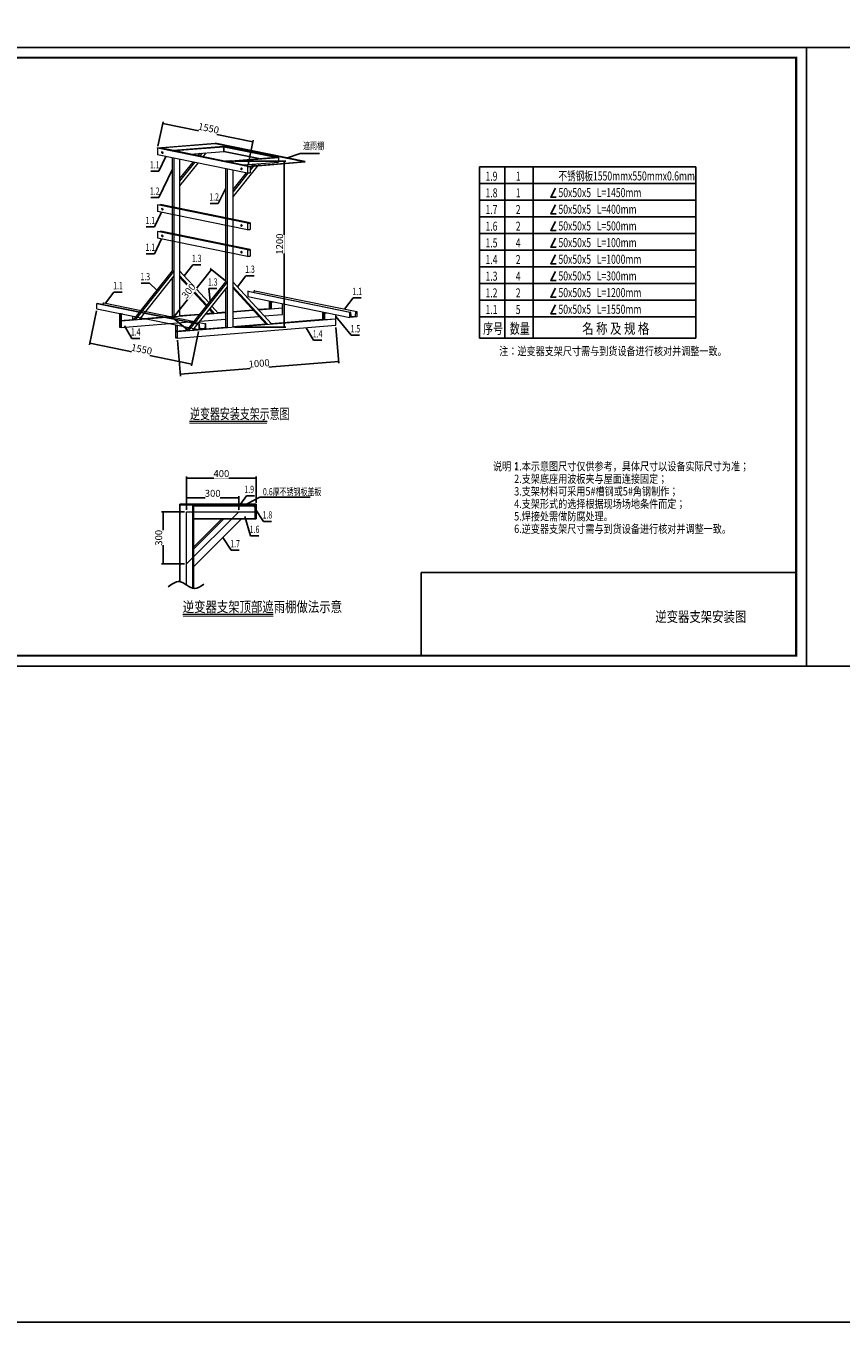
# Model space of a CAD drawing. Extents: x -88941 to 656433, y -2371213 to -1257373.
# Drawn here: x 342148 to 381268, y -1360341 to -1298125 of the extents above; entities that cross this region are included whole.
import ezdxf
from ezdxf.enums import TextEntityAlignment as Align
from ezdxf.lldxf.tags import DXFTag

# ---------------------------------------------------------------- set-up
doc = ezdxf.new("R2010")
doc.units = 0
doc.header["$LTSCALE"] = 1000
doc.header["$MEASUREMENT"] = 0
doc.linetypes.add('CENTERX2', pattern=[4, 2.5, -0.5, 0.5, -0.5])
doc.layers.get('0').update_dxf_attribs({"linetype": 'CONTINUOUS'})
doc.layers.get('Defpoints').update_dxf_attribs({"linetype": 'CONTINUOUS'})
doc.layers.add('中心线', color=1, linetype='CENTERX2', lineweight=9)
doc.layers.add('建-图框', color=4, linetype='CONTINUOUS')
doc.layers.add('文字', color=7, linetype='CONTINUOUS')
doc.styles.add('DIM_FONT', font='SIMPLEX', dxfattribs={"width": 0.7, "bigfont": 'GBCBIG'})
doc.styles.get("Standard").update_dxf_attribs({"font": 'gbenor.shx', "bigfont": 'gbcbig.shx'})
doc.styles.add('TSSD_Rein', font='Tssdeng.shx', dxfattribs={"width": 0.7, "bigfont": 'hztxt.shx'})
doc.styles.add('zxh', font='rs.shx', dxfattribs={"width": 0.7, "bigfont": 'hztxt.shx'})
tags = doc.linetypes.add('HIDDEN', pattern=[9.525, 6.35, -3.175]).pattern_tags.tags
tags[6:7] = [DXFTag(74, 4), DXFTag(75, 0), DXFTag(340, '0'), DXFTag(46, 1.0), DXFTag(50, 0.0), DXFTag(44, 0.0), DXFTag(45, 0.0)]
tags[4:5] = [DXFTag(74, 4), DXFTag(75, 0), DXFTag(340, '0'), DXFTag(46, 1.0), DXFTag(50, 0.0), DXFTag(44, 0.0), DXFTag(45, 0.0)]
doc.dimstyles.new('DIMN', dxfattribs={"dimtxt": 300, "dimasz": 100, "dimexe": 250, "dimexo": 300, "dimgap": 150, "dimtad": 1, "dimdec": 0, "dimzin": 0, "dimdsep": 46, "dimtxsty": 'DIM_FONT', "dimblk": 'ARCHTICK', "dimcen": 0.09, "dimclrd": 2, "dimclre": 256, "dimclrt": 7, "dimazin": 2, "dimtfac": 1, "dimtdec": 0, "dimtix": 1, "dimtmove": 2, "dimatfit": 3, "dimldrblk": 'ARCHTICK', "dimfxl": 0, "dimtolj": 1, "dimtzin": 0, "dimarcsym": 0})

# ---------------------------------------------------------------- blocks, each defined once
blk = doc.blocks.new('_ArchTick')
at = {"color": 0, "linetype": 'ByBlock', "const_width": 0.4}
blk.add_lwpolyline([(-0.5, -0.5), (0.5, 0.5)], dxfattribs=at)
blk = doc.blocks.new('*D169')
at = {"linetype": 'Continuous', "lineweight": -2, "transparency": 16777216}
for p, q in [((1166083, -1326138), (1166810, -1322610)), ((1179045, -1328810), (1179773, -1325282))]:
    blk.add_line(p, q, dxfattribs=at)
at = {"color": 4, "linetype": 'Continuous', "lineweight": -2, "transparency": 16777216}
blk.add_line((1166760, -1322855), (1179722, -1325527), dxfattribs=at)
at = {"layer": 'Defpoints', "color": 0, "transparency": 16777216}
for p in [(1166023, -1326432), (1179722, -1325527), (1178985, -1329104)]:
    blk.add_point(p, dxfattribs=at)
at = {"color": 4, "lineweight": -2, "transparency": 16777216, "xscale": 100, "yscale": 100, "zscale": 100}
for p, rotation in [((1166760, -1322855), 168.3539865740077), ((1179722, -1325527), 348.3539865740078)]:
    blk.add_blockref('_ArchTick', p, dxfattribs=dict(at, rotation=rotation))
at = {"color": 7, "lineweight": 0, "transparency": 16777216, "insert": (1173372, -1323554), "char_height": 1000, "attachment_point": 5, "rotation": 348.35399, "style": 'DIM_FONT', "bg_fill": 3, "box_fill_scale": 1.25, "bg_fill_color": 256, "bg_fill_true_color": 13158600, "bg_fill_transparency": 0}
blk.add_mtext('\\A1;1550', dxfattribs=at)
blk = doc.blocks.new('*D170')
at = {"linetype": 'Continuous', "lineweight": -2, "transparency": 16777216}
for p, q in [((1177155, -1328299), (1184496, -1328299)), ((1177155, -1352183), (1184496, -1352183))]:
    blk.add_line(p, q, dxfattribs=at)
at = {"color": 4, "linetype": 'Continuous', "lineweight": -2, "transparency": 16777216}
blk.add_line((1184246, -1328299), (1184246, -1352183), dxfattribs=at)
at = {"layer": 'Defpoints', "color": 0, "transparency": 16777216}
for p in [(1176855, -1328299), (1176855, -1352183), (1184246, -1352183)]:
    blk.add_point(p, dxfattribs=at)
at = {"color": 4, "lineweight": -2, "transparency": 16777216, "xscale": 100, "yscale": 100, "zscale": 100}
for p, rotation in [((1184246, -1328299), 90), ((1184246, -1352183), 270)]:
    blk.add_blockref('_ArchTick', p, dxfattribs=dict(at, rotation=rotation))
at = {"color": 7, "lineweight": 0, "transparency": 16777216, "insert": (1183596, -1340241), "char_height": 1000, "attachment_point": 5, "rotation": 90, "style": 'DIM_FONT', "bg_fill": 3, "box_fill_scale": 1.25, "bg_fill_color": 256, "bg_fill_true_color": 13158600, "bg_fill_transparency": 0}
blk.add_mtext('\\A1;1200', dxfattribs=at)
blk = doc.blocks.new('*D171')
at = {"linetype": 'Continuous', "lineweight": -2, "transparency": 16777216}
for p, q in [((1175808, -1345536), (1173585, -1343761)), ((1170238, -1352511), (1168015, -1350736))]:
    blk.add_line(p, q, dxfattribs=at)
at = {"color": 4, "linetype": 'Continuous', "lineweight": -2, "transparency": 16777216}
blk.add_line((1173780, -1343917), (1168210, -1350892), dxfattribs=at)
at = {"layer": 'Defpoints', "color": 0, "transparency": 16777216}
for p in [(1176042, -1345723), (1168210, -1350892), (1170472, -1352698)]:
    blk.add_point(p, dxfattribs=at)
at = {"color": 4, "lineweight": -2, "transparency": 16777216, "xscale": 100, "yscale": 100, "zscale": 100}
for p, rotation in [((1173780, -1343917), 51.38892922827373), ((1168210, -1350892), 231.3889292282737)]:
    blk.add_blockref('_ArchTick', p, dxfattribs=dict(at, rotation=rotation))
at = {"color": 7, "lineweight": 0, "transparency": 16777216, "insert": (1170487, -1346999), "char_height": 1000, "attachment_point": 5, "rotation": 51.38893, "style": 'DIM_FONT', "bg_fill": 3, "box_fill_scale": 1.25, "bg_fill_color": 256, "bg_fill_true_color": 13158600, "bg_fill_transparency": 0}
blk.add_mtext('\\A1;300', dxfattribs=at)
blk = doc.blocks.new('*D172')
at = {"linetype": 'Continuous', "lineweight": -2, "transparency": 16777216}
for p, q in [((1191712, -1352235), (1192128, -1357393)), ((1168898, -1354078), (1169315, -1359237))]:
    blk.add_line(p, q, dxfattribs=at)
at = {"color": 4, "linetype": 'Continuous', "lineweight": -2, "transparency": 16777216}
blk.add_line((1169295, -1358987), (1192108, -1357144), dxfattribs=at)
at = {"layer": 'Defpoints', "color": 0, "transparency": 16777216}
for p in [(1191687, -1351936), (1168874, -1353779), (1192108, -1357144)]:
    blk.add_point(p, dxfattribs=at)
at = {"color": 4, "lineweight": -2, "transparency": 16777216, "xscale": 100, "yscale": 100, "zscale": 100}
for p, rotation in [((1192108, -1357144), 4.619206288654823), ((1169295, -1358987), 184.6192062886548)]:
    blk.add_blockref('_ArchTick', p, dxfattribs=dict(at, rotation=rotation))
at = {"color": 7, "lineweight": 0, "transparency": 16777216, "insert": (1180649, -1357418), "char_height": 1000, "attachment_point": 5, "rotation": 4.61921, "style": 'DIM_FONT', "bg_fill": 3, "box_fill_scale": 1.25, "bg_fill_color": 256, "bg_fill_true_color": 13158600, "bg_fill_transparency": 0}
blk.add_mtext('\\A1;1000', dxfattribs=at)
blk = doc.blocks.new('*D173')
at = {"linetype": 'Continuous', "lineweight": -2, "transparency": 16777216}
for p, q in [((1157213, -1349846), (1156207, -1354765)), ((1171902, -1352849), (1170896, -1357768))]:
    blk.add_line(p, q, dxfattribs=at)
at = {"color": 4, "linetype": 'Continuous', "lineweight": -2, "transparency": 16777216}
blk.add_line((1156257, -1354520), (1170946, -1357523), dxfattribs=at)
at = {"layer": 'Defpoints', "color": 0, "transparency": 16777216}
for p in [(1157273, -1349552), (1171962, -1352555), (1170946, -1357523)]:
    blk.add_point(p, dxfattribs=at)
at = {"color": 4, "lineweight": -2, "transparency": 16777216, "xscale": 100, "yscale": 100, "zscale": 100}
for p, rotation in [((1156257, -1354520), 168.4453511293915), ((1170946, -1357523), 348.4453511293915)]:
    blk.add_blockref('_ArchTick', p, dxfattribs=dict(at, rotation=rotation))
at = {"color": 7, "lineweight": 0, "transparency": 16777216, "insert": (1163732, -1355385), "char_height": 1000, "attachment_point": 5, "rotation": 348.44535, "style": 'DIM_FONT', "bg_fill": 3, "box_fill_scale": 1.25, "bg_fill_color": 256, "bg_fill_true_color": 13158600, "bg_fill_transparency": 0}
blk.add_mtext('\\A1;1550', dxfattribs=at)
blk = doc.blocks.new('*D183')
at = {"linetype": 'Continuous', "lineweight": -2, "transparency": 16777216}
for p, q in [((1133684, -1379277), (1133684, -1377329)), ((1141184, -1379277), (1141184, -1377329))]:
    blk.add_line(p, q, dxfattribs=at)
at = {"color": 4, "linetype": 'Continuous', "lineweight": -2, "transparency": 16777216}
blk.add_line((1133784, -1377579), (1141084, -1377579), dxfattribs=at)
at = {"layer": 'Defpoints', "color": 0, "transparency": 16777216}
for p in [(1141184, -1377579), (1133684, -1379577), (1141184, -1379577)]:
    blk.add_point(p, dxfattribs=at)
at = {"color": 4, "linetype": 'ByBlock', "lineweight": -2, "transparency": 16777216, "xscale": 100, "yscale": 100, "zscale": 100, "rotation": 180}
blk.add_blockref('_ArchTick', (1133684, -1377579), dxfattribs=at)
at = {"color": 4, "linetype": 'ByBlock', "lineweight": -2, "transparency": 16777216, "xscale": 100, "yscale": 100, "zscale": 100}
blk.add_blockref('_ArchTick', (1141184, -1377579), dxfattribs=at)
at = {"color": 7, "lineweight": 0, "transparency": 16777216, "insert": (1137434, -1376929), "char_height": 1000, "attachment_point": 5, "style": 'DIM_FONT', "bg_fill": 3, "box_fill_scale": 1.25, "bg_fill_color": 256, "bg_fill_true_color": 13158600, "bg_fill_transparency": 0}
blk.add_mtext('\\A1;300', dxfattribs=at)
blk = doc.blocks.new('*D184')
at = {"linetype": 'Continuous', "lineweight": -2, "transparency": 16777216}
for p, q in [((1133384, -1379577), (1130062, -1379577)), ((1133384, -1387077), (1130062, -1387077))]:
    blk.add_line(p, q, dxfattribs=at)
at = {"color": 4, "linetype": 'Continuous', "lineweight": -2, "transparency": 16777216}
blk.add_line((1130312, -1379677), (1130312, -1386977), dxfattribs=at)
at = {"layer": 'Defpoints', "color": 0, "transparency": 16777216}
for p in [(1133684, -1379577), (1130312, -1387077), (1133684, -1387077)]:
    blk.add_point(p, dxfattribs=at)
at = {"color": 4, "linetype": 'ByBlock', "lineweight": -2, "transparency": 16777216, "xscale": 100, "yscale": 100, "zscale": 100}
for p, rotation in [((1130312, -1379577), 90), ((1130312, -1387077), 270)]:
    blk.add_blockref('_ArchTick', p, dxfattribs=dict(at, rotation=rotation))
at = {"color": 7, "lineweight": 0, "transparency": 16777216, "insert": (1129662, -1383327), "char_height": 1000, "attachment_point": 5, "rotation": 90, "style": 'DIM_FONT', "bg_fill": 3, "box_fill_scale": 1.25, "bg_fill_color": 256, "bg_fill_true_color": 13158600, "bg_fill_transparency": 0}
blk.add_mtext('\\A1;300', dxfattribs=at)
blk = doc.blocks.new('*D185')
at = {"linetype": 'Continuous', "lineweight": -2, "transparency": 16777216}
for p, q in [((1133684, -1378277), (1133684, -1374485)), ((1143684, -1378277), (1143684, -1374485))]:
    blk.add_line(p, q, dxfattribs=at)
at = {"color": 4, "linetype": 'Continuous', "lineweight": -2, "transparency": 16777216}
blk.add_line((1133784, -1374735), (1143584, -1374735), dxfattribs=at)
at = {"layer": 'Defpoints', "color": 0, "transparency": 16777216}
for p in [(1143684, -1374735), (1133684, -1378577), (1143684, -1378577)]:
    blk.add_point(p, dxfattribs=at)
at = {"color": 4, "linetype": 'ByBlock', "lineweight": -2, "transparency": 16777216, "xscale": 100, "yscale": 100, "zscale": 100, "rotation": 180}
blk.add_blockref('_ArchTick', (1133684, -1374735), dxfattribs=at)
at = {"color": 4, "linetype": 'ByBlock', "lineweight": -2, "transparency": 16777216, "xscale": 100, "yscale": 100, "zscale": 100}
blk.add_blockref('_ArchTick', (1143684, -1374735), dxfattribs=at)
at = {"color": 7, "lineweight": 0, "transparency": 16777216, "insert": (1138684, -1374085), "char_height": 1000, "attachment_point": 5, "style": 'DIM_FONT', "bg_fill": 3, "box_fill_scale": 1.25, "bg_fill_color": 256, "bg_fill_true_color": 13158600, "bg_fill_transparency": 0}
blk.add_mtext('\\A1;400', dxfattribs=at)
blk = doc.blocks.new('A$C35D541BC')
for p, q in [((0, 0), (-800, 0)), ((-800, 0), (-800, -40)), ((0, -800), (0, 0)), ((-780, -60), (-160, -60)), ((-60, -160), (-60, -780)), ((-40, -800), (0, -800))]:
    blk.add_line(p, q)
for centre, radius, start, end in [((-780, -40), 20, 180, 270), ((-160, -160), 100, 0, 90), ((-40, -780), 20, 180, 270)]:
    blk.add_arc(centre, radius, start, end)
blk = doc.blocks.new('nbq')
at = {"color": 0, "linetype": 'Continuous', "lineweight": 0}
for p, q in [((1166022.8, -1326432.1), (1166429.2, -1326399.3)), ((1178954.9, -1329076), (1166022.8, -1326432.1)), ((1166022.8, -1326432.1), (1166022.8, -1327384.1)), ((1166022.8, -1326745.5), (1166022.8, -1327384.1)), ((1179361.3, -1329043.2), (1166429.2, -1326399.3)), ((1168122.8, -1326745.5), (1168935.5, -1326679.9)), ((1168122.8, -1326745.5), (1168935.5, -1326679.9)), ((1168378.2, -1326797.7), (1168122.8, -1326745.5)), ((1168916.7, -1326690.5), (1168205.5, -1326747.9)), ((1168205.5, -1326747.9), (1168397.1, -1326787.1)), ((1169191, -1326732.1), (1168378.2, -1326797.7)), ((1168397.1, -1326787.1), (1169108.3, -1326729.7)), ((1169108.3, -1326729.7), (1168916.7, -1326690.5)), ((1168935.5, -1326679.9), (1169191, -1326732.1)), ((1169191, -1326732.1), (1169191, -1326963.9)), ((1178954.9, -1330028.1), (1166022.8, -1327384.1)), ((1168122.8, -1327813.5), (1168122.8, -1344104.3)), ((1168378.2, -1327865.7), (1168378.2, -1350681.3)), ((1169191, -1328031.9), (1169191, -1350615.7)), ((1175786.7, -1328312.4), (1176599.4, -1328246.7)), ((1176599.4, -1328246.7), (1175786.7, -1328312.4)), ((1176042.1, -1328364.6), (1175786.7, -1328312.4)), ((1176580.6, -1328257.3), (1175869.4, -1328314.8)), ((1175869.4, -1328314.8), (1176061, -1328354)), ((1176854.9, -1328298.9), (1176042.1, -1328364.6)), ((1176061, -1328354), (1176772.2, -1328296.5)), ((1176772.2, -1328296.5), (1176580.6, -1328257.3)), ((1176580.6, -1328257.3), (1176580.6, -1328312)), ((1176599.4, -1328246.7), (1176854.9, -1328298.9)), ((1176854.9, -1328298.9), (1176854.9, -1328530.8)), ((1175786.7, -1329380.3), (1175786.7, -1345671.1)), ((1176042.1, -1329432.6), (1176042.1, -1352248.2)), ((1176854.9, -1329598.7), (1176854.9, -1352182.5)), ((1178954.9, -1329076), (1179361.3, -1329043.2)), ((1178954.9, -1329076), (1178954.9, -1330028.1)), ((1178954.9, -1330028.1), (1179361.3, -1329995.2)), ((1178984.9, -1329103.7), (1179331.3, -1329075.7)), ((1178984.9, -1329103.7), (1178984.9, -1329995.5)), ((1178984.9, -1329995.5), (1179331.3, -1329967.5)), ((1179331.3, -1329075.7), (1179331.3, -1329967.5)), ((1179361.3, -1329043.2), (1179361.3, -1329995.2)), ((1166022.8, -1334577.5), (1166429.2, -1334544.7)), ((1166022.8, -1334577.5), (1166022.8, -1335529.5)), ((1166022.8, -1334890.9), (1166022.8, -1335529.5)), ((1166022.8, -1338430.5), (1166429.2, -1338397.7)), ((1178954.9, -1341074.4), (1166022.8, -1338430.5)), ((1166022.8, -1338430.5), (1166022.8, -1339382.5)), ((1166022.8, -1338743.9), (1166022.8, -1339382.5)), ((1178954.9, -1342026.4), (1166022.8, -1339382.5)), ((1179361.3, -1341041.6), (1166429.2, -1338397.7)), ((1178954.9, -1341074.4), (1179361.3, -1341041.6)), ((1178954.9, -1341074.4), (1178954.9, -1342026.4)), ((1178954.9, -1342026.4), (1179361.3, -1341993.6)), ((1178984.9, -1341102.1), (1179331.3, -1341074.1)), ((1178984.9, -1341102.1), (1178984.9, -1341993.9)), ((1178984.9, -1341993.9), (1179331.3, -1341965.9)), ((1179331.3, -1341074.1), (1179331.3, -1341965.9)), ((1179361.3, -1341041.6), (1179361.3, -1341993.6)), ((1168122.8, -1344104.3), (1162552.6, -1351079.2)), ((1168378.2, -1344156.5), (1162808.1, -1351131.4)), ((1168378.2, -1344829.7), (1163382.7, -1351085)), ((1168122.8, -1345149.6), (1168122.8, -1350629.1)), ((1169191, -1344090.8), (1173390.8, -1348671.1)), ((1169191, -1344764), (1173103.5, -1349031)), ((1169191, -1344990.4), (1173006.9, -1349152)), ((1175786.7, -1345671.1), (1170216.5, -1352646)), ((1176042.1, -1345723.3), (1170472, -1352698.2)), ((1176854.9, -1345657.7), (1182425.1, -1351732.5)), ((1176042.1, -1346396.5), (1171046.7, -1352651.8)), ((1175786.7, -1346716.4), (1175786.7, -1352196)), ((1176854.9, -1346330.9), (1181850.4, -1351778.9)), ((1176854.9, -1346557.2), (1181594.9, -1351726.7)), ((1179046.9, -1347030.9), (1179003.9, -1347034.4)), ((1179003.9, -1347034.4), (1179003.9, -1347796)), ((1179003.9, -1347034.4), (1193693, -1350037.5)), ((1179065.5, -1347032), (1193754.7, -1350035.1)), ((1179898.6, -1347044.5), (1179885.4, -1347199.6)), ((1180019.8, -1346952.3), (1179976.7, -1346955.8)), ((1180019.8, -1346952.3), (1194708.9, -1349955.4)), ((1157272.7, -1348790.1), (1157315.8, -1348786.7)), ((1157272.7, -1349551.8), (1157272.7, -1348790.1)), ((1158154.2, -1348955.4), (1158167.4, -1348800.3)), ((1158245.5, -1348711.5), (1158288.6, -1348708.1)), ((1173837, -1349157.8), (1174761.2, -1350165.6)), ((1179003.9, -1347796), (1193693, -1350799.1)), ((1180558.9, -1349697.2), (1184023.6, -1349417.3)), ((1180558.9, -1349697.2), (1184023.6, -1349417.3)), ((1182142.6, -1348544.3), (1182516.5, -1348514.1)), ((1182142.6, -1349496.4), (1182142.6, -1348544.3)), ((1182142.6, -1348544.3), (1182398.1, -1348596.6)), ((1182366.2, -1348649.5), (1182174.6, -1348610.4)), ((1182174.6, -1348610.4), (1182174.6, -1349443.4)), ((1182174.6, -1349443.4), (1182366.2, -1349427.9)), ((1182174.6, -1349443.4), (1182366.2, -1349482.6)), ((1182366.2, -1349482.6), (1182366.2, -1348649.5)), ((1182398.1, -1348596.6), (1182771.9, -1348566.4)), ((1182398.1, -1348596.6), (1182398.1, -1349548.6)), ((1182398.1, -1349548.6), (1184023.6, -1349417.3)), ((1184023.6, -1349417.3), (1184023.6, -1348822.2)), ((1184023.6, -1350369.3), (1184023.6, -1349417.3)), ((1160785.3, -1350269.9), (1160549.6, -1350288.9)), ((1160549.6, -1350288.9), (1160549.6, -1351241)), ((1160805.1, -1350341.2), (1160549.6, -1350288.9)), ((1160549.6, -1351241), (1162552.6, -1351079.2)), ((1160549.6, -1351241), (1162552.6, -1351079.2)), ((1160549.6, -1351241), (1160549.6, -1352193)), ((1160805.1, -1351293.2), (1160549.6, -1351241)), ((1160581.5, -1350355), (1160773.1, -1350394.2)), ((1160581.5, -1351188), (1160581.5, -1350355)), ((1160773.1, -1351172.5), (1160581.5, -1351188)), ((1160773.1, -1351227.2), (1160581.5, -1351188)), ((1160581.5, -1351307), (1160773.1, -1351346.2)), ((1160581.5, -1352140.1), (1160581.5, -1351307)), ((1160773.1, -1350394.2), (1160773.1, -1351227.2)), ((1161040.8, -1350322.1), (1160805.1, -1350341.2)), ((1160805.1, -1351293.2), (1160805.1, -1350341.2)), ((1160805.1, -1351293.2), (1172020.5, -1350387.1)), ((1160805.1, -1351293.2), (1172020.5, -1350387.1)), ((1160805.1, -1352245.3), (1160805.1, -1351293.2)), ((1162430.6, -1350606.3), (1162430.6, -1351161.9)), ((1163445, -1351007.1), (1168122.8, -1350629.1)), ((1163445, -1351007.1), (1168122.8, -1350629.1)), ((1168874.3, -1352827.3), (1191687.5, -1350984.1)), ((1169191, -1350542.8), (1172082.7, -1350309.2)), ((1169191, -1350542.8), (1172082.7, -1350309.2)), ((1172100.1, -1351332.7), (1175786.7, -1351034.8)), ((1172912.9, -1350315), (1175786.7, -1350082.8)), ((1172912.9, -1350315), (1175786.7, -1350082.8)), ((1172975.1, -1350237.1), (1173931, -1350159.8)), ((1172975.1, -1350237.1), (1173931, -1350159.8)), ((1173453, -1349638.6), (1173931, -1350159.8)), ((1173549.7, -1349517.6), (1174186.5, -1350212.1)), ((1174699, -1350097.8), (1175786.7, -1350009.9)), ((1174699, -1350097.8), (1175786.7, -1350009.9)), ((1176854.9, -1349923.6), (1179728.7, -1349691.4)), ((1176854.9, -1349923.6), (1179728.7, -1349691.4)), ((1176854.9, -1349996.5), (1179790.9, -1349759.2)), ((1176854.9, -1349996.5), (1179790.9, -1349759.2)), ((1176854.9, -1350948.5), (1180603.7, -1350645.6)), ((1180496.7, -1349629.4), (1182142.6, -1349496.4)), ((1180496.7, -1349629.4), (1182142.6, -1349496.4)), ((1181371.6, -1350583.6), (1184023.6, -1350369.3)), ((1182398.1, -1349548.6), (1182142.6, -1349496.4)), ((1182362.9, -1351664.6), (1189806.5, -1351063.2)), ((1189806.5, -1350111.2), (1190180.4, -1350081)), ((1189806.5, -1351063.2), (1189806.5, -1350111.2)), ((1189806.5, -1350111.2), (1190062, -1350163.4)), ((1190062, -1351115.4), (1189806.5, -1351063.2)), ((1190030.1, -1350216.4), (1189838.5, -1350177.2)), ((1189838.5, -1350177.2), (1189838.5, -1351010.2)), ((1189838.5, -1351010.2), (1190030.1, -1350994.8)), ((1189838.5, -1351010.2), (1190030.1, -1351049.4)), ((1190030.1, -1351049.4), (1190030.1, -1350216.4)), ((1190062, -1350163.4), (1190435.9, -1350133.2)), ((1190062, -1350163.4), (1190062, -1351115.4)), ((1190062, -1351115.4), (1191687.5, -1350984.1)), ((1191687.5, -1350984.1), (1191687.5, -1350389.1)), ((1191687.5, -1351936.2), (1191687.5, -1350984.1)), ((1193693, -1350037.5), (1193736.1, -1350034)), ((1193693, -1350799.1), (1193693, -1350037.5)), ((1194708.9, -1350717), (1193693, -1350799.1)), ((1193814.2, -1350110.1), (1193858.9, -1350629.2)), ((1193908, -1350677), (1194494, -1350629.7)), ((1194543.1, -1350573.9), (1194587.7, -1350047.6)), ((1194665.9, -1349958.9), (1194708.9, -1349955.4)), ((1194708.9, -1349955.4), (1194708.9, -1350717)), ((1160772.7, -1352247.9), (1171207.8, -1351404.8)), ((1160773.1, -1351346.2), (1160773.1, -1352179.2)), ((1168618.9, -1352775.1), (1170216.5, -1352646)), ((1168618.9, -1352775.1), (1168618.9, -1353727.1)), ((1168874.3, -1352827.3), (1168618.9, -1352775.1)), ((1168650.8, -1352841.1), (1168842.4, -1352880.3)), ((1168650.8, -1353674.2), (1168650.8, -1352841.1)), ((1168842.4, -1352880.3), (1168842.4, -1353713.3)), ((1168874.3, -1353779.4), (1191687.5, -1351936.2)), ((1168874.3, -1353779.4), (1168874.3, -1352827.3)), ((1171108.9, -1352573.9), (1175786.7, -1352196)), ((1176854.9, -1352109.7), (1181594.9, -1351726.7)), ((1168618.9, -1353727.1), (1168874.3, -1353779.4)), ((1168618.9, -1353727.1), (1168874.3, -1353779.4)), ((1168842.4, -1353658.7), (1168650.8, -1353674.2)), ((1168842.4, -1353713.3), (1168650.8, -1353674.2))]:
    blk.add_line(p, q, dxfattribs=at)
for p, q in [((1186541.2, -1327170.3), (1189318, -1327170.3)), ((1175786.7, -1332261.1), (1174767.7, -1334387.7)), ((1165041.5, -1333542.4), (1166217.9, -1333542.4)), ((1173591.3, -1334387.7), (1174767.7, -1334387.7)), ((1166595.3, -1335646.6), (1165576.3, -1337773.2)), ((1164399.9, -1337773.2), (1165576.3, -1337773.2)), ((1166595.3, -1339499.6), (1165576.3, -1341626.2)), ((1164399.9, -1341626.2), (1165576.3, -1341626.2)), ((1168378.2, -1344156.5), (1168122.8, -1344104.3)), ((1176042.1, -1345723.3), (1175786.7, -1345671.1)), ((1159742.9, -1347153), (1160919.3, -1347153)), ((1163675.3, -1345853.5), (1164851.6, -1345853.5)), ((1165899.6, -1346888.1), (1164851.6, -1345853.5)), ((1192959.4, -1349597.7), (1194181.7, -1347995.3)), ((1194181.7, -1347995.3), (1195358.1, -1347995.3)), ((1162808.1, -1351131.4), (1162552.6, -1351079.2)), ((1168378.2, -1350681.3), (1168122.8, -1350629.1)), ((1174186.5, -1350212.1), (1173931, -1350159.8)), ((1160549.6, -1352193), (1160772.7, -1352247.9)), ((1160581.5, -1352140.1), (1160773.1, -1352179.2)), ((1170472, -1352698.2), (1170216.5, -1352646)), ((1176042.1, -1352248.2), (1175786.7, -1352196)), ((1181850.4, -1351778.9), (1181594.9, -1351726.7)), ((1193912.5, -1353366.3), (1195088.8, -1353366.3))]:
    blk.add_line(p, q)
for centre in [(1166707.4, -1327071.9), (1178117.5, -1329404.6), (1166707.4, -1335217.3), (1166707.4, -1339070.3), (1178117.5, -1341403)]:
    blk.add_ellipse(centre, major_axis=(-11.6, 143.5), ratio=0.52780136, dxfattribs=at)
for centre, major_axis, start_param, end_param in [((1179046.9, -1347122.9), (18.6, 90.9), 0, 0.23885867), ((1179976.7, -1347047.8), (18.6, 90.9), 0.23885867, 1.70493525), ((1157315.8, -1348878.7), (18.6, 90.9), 0, 0.23885867), ((1158245.5, -1348803.6), (18.6, 90.9), 0.23885867, 1.70493525), ((1193736.1, -1350126.1), (18.6, 90.9), 5.05596741, 6.52204398), ((1193908, -1350619.2), (11.7, 57.2), 1.91437476, 3.38045133), ((1194494, -1350571.8), (11.7, 57.2), 3.38045133, 4.8465279), ((1194665.9, -1350050.9), (18.6, 90.9), 0.23885867, 1.70493525)]:
    blk.add_ellipse(centre, major_axis=major_axis, ratio=0.83958765, start_param=start_param, end_param=end_param, dxfattribs=at)
at = {"style": 'TSSD_Rein', "width": 0.7}
blk.add_text('遮雨棚', height=1050, dxfattribs=at).set_placement((1186980.1, -1326603.5))
for s, p in [('1.2', (1165618.9, -1333133.7)), ('1.2', (1174168.7, -1333978.9)), ('1.1', (1164977.3, -1337364.4)), ('1.1', (1164977.3, -1341217.4)), ('1.1', (1160320.3, -1346744.3)), ('1.3', (1164252.6, -1345444.7)), ('1.1', (1194759.1, -1347586.5)), ('1.5', (1194489.8, -1352957.6))]:
    blk.add_text(s, height=1050, dxfattribs=at).set_placement(p, align=Align.CENTER)
at = {"lineweight": 0}
dim = blk.add_linear_dim(base=(1179722.1, -1325526.8), p1=(1166022.8, -1326432.1), p2=(1178984.9, -1329103.7), angle=348.353987, text='1550', dimstyle='DIMN', override={"dimtxt": 1000, "dimzin": 8, "dimsah": 1, "dimclrd": 4, "dimtfill": 1, "dimtzin": 8, "dimarcsym": 1}, dxfattribs=at)
dim.commit()
dim.dimension.update_dxf_attribs({"geometry": '*D169', "text_midpoint": (1173372.3, -1323554.4)})
at = {"color": 0, "linetype": 'Continuous', "lineweight": 0}
for p, q in [((1166022.8, -1326382.1), (1174323.4, -1325711.4)), ((1166429.2, -1326399.3), (1174323.4, -1325761.4)), ((1168935.5, -1326679.9), (1175518.5, -1326148)), ((1169191, -1326732.1), (1175575.2, -1326216.3)), ((1170735, -1327279.6), (1175575.2, -1326888.5)), ((1171100.3, -1328422.2), (1169191, -1330813)), ((1171355.7, -1328474.4), (1169191, -1331185.1)), ((1171817.9, -1328568.9), (1169191, -1331858.3)), ((1172100.9, -1327169.2), (1171833.5, -1327504.2)), ((1172418.6, -1327143.5), (1172088.9, -1327556.4)), ((1172993.3, -1327097.1), (1172551.1, -1327650.9))]:
    blk.add_line(p, q, dxfattribs=at)
for p, q in [((1166022.8, -1326382.1), (1166022.8, -1326432.1)), ((1175518.5, -1326148), (1175774, -1326200.2)), ((1175575.2, -1326216.3), (1175575.2, -1326888.5)), ((1167236.9, -1327632.4), (1166217.9, -1329758.9)), ((1165041.5, -1329758.9), (1166217.9, -1329758.9)), ((1168122.8, -1329567.1), (1166217.9, -1333542.4))]:
    blk.add_line(p, q)
at = {"style": 'TSSD_Rein', "width": 0.7}
blk.add_text('1.1', height=1050, dxfattribs=at).set_placement((1165618.9, -1329350.2), align=Align.CENTER)
at = {"lineweight": 0}
dim = blk.add_linear_dim(base=(1184246.1, -1352182.5), p1=(1176854.9, -1328298.9), p2=(1176854.9, -1352182.5), angle=270, text='1200', dimstyle='DIMN', override={"dimtxt": 1000, "dimzin": 8, "dimsah": 1, "dimclrd": 4, "dimtfill": 1, "dimtzin": 8, "dimarcsym": 1}, dxfattribs=at)
dim.commit()
dim.dimension.update_dxf_attribs({"geometry": '*D170', "text_midpoint": (1183596.1, -1340240.7)})
for p, q in [((1178954.9, -1329026), (1166022.8, -1326382.1)), ((1174323.4, -1325711.4), (1187255.5, -1328355.4)), ((1174323.4, -1325761.4), (1187255.5, -1328405.4)), ((1175319.8, -1326164), (1183239.1, -1327783.1)), ((1175575.2, -1326888.5), (1180626.9, -1327921.3)), ((1175774, -1326200.2), (1183182.4, -1327714.8)), ((1183182.4, -1327714.8), (1183437.9, -1327767.1)), ((1178954.9, -1329026), (1178954.9, -1329076)), ((1177528.4, -1346392.2), (1178750.7, -1344789.7)), ((1178750.7, -1344789.7), (1179927.1, -1344789.7))]:
    blk.add_line(p, q)
at = {"color": 0, "linetype": 'Continuous', "lineweight": 0}
for p, q in [((1176599.4, -1328246.7), (1182983.7, -1327730.9)), ((1176854.9, -1328298.9), (1183437.9, -1327767.1)), ((1180657.2, -1328664), (1176854.9, -1333425.2)), ((1178398.9, -1328846.4), (1183437.9, -1328439.3)), ((1178954.9, -1329026), (1187255.5, -1328355.4)), ((1179361.3, -1329043.2), (1187255.5, -1328405.4)), ((1180082.5, -1328710.4), (1179361.3, -1329613.5)), ((1179764.8, -1328736.1), (1179361.3, -1329241.4)), ((1183437.9, -1327767.1), (1183437.9, -1328439.3)), ((1178764.2, -1329989.1), (1176854.9, -1332379.8)), ((1179019.6, -1330041.3), (1176854.9, -1332752)), ((1178954.9, -1337221.4), (1166022.8, -1334577.5)), ((1178954.9, -1338173.4), (1166022.8, -1335529.5)), ((1179361.3, -1337188.6), (1166429.2, -1334544.7)), ((1178954.9, -1337221.4), (1179361.3, -1337188.6)), ((1178954.9, -1337221.4), (1178954.9, -1338173.4)), ((1178954.9, -1338173.4), (1179361.3, -1338140.6)), ((1178984.9, -1337249.1), (1179331.3, -1337221.1)), ((1178984.9, -1337249.1), (1178984.9, -1338140.9)), ((1178984.9, -1338140.9), (1179331.3, -1338112.9)), ((1179331.3, -1337221.1), (1179331.3, -1338112.9)), ((1179361.3, -1337188.6), (1179361.3, -1338140.6))]:
    blk.add_line(p, q, dxfattribs=at)
at = {"color": 7, "ltscale": 0.015459}
blk.add_line((1184608.8, -1327864.3), (1186541.2, -1327170.3), dxfattribs=at)
at = {"color": 0, "linetype": 'Continuous', "lineweight": 0}
blk.add_ellipse((1178117.5, -1337550), major_axis=(-11.6, 143.5), ratio=0.52780136, dxfattribs=at)
at = {"style": 'TSSD_Rein', "width": 0.7}
blk.add_text('1.3', height=1050, dxfattribs=at).set_placement((1179328.1, -1344381), align=Align.CENTER)
at = {"lineweight": 0}
dim = blk.add_linear_dim(base=(1168210.1, -1350891.9), p1=(1176042.1, -1345723.3), p2=(1170472, -1352698.2), angle=231.388929, text='300', dimstyle='DIMN', override={"dimtxt": 1000, "dimzin": 8, "dimsah": 1, "dimclrd": 4, "dimtfill": 1, "dimtzin": 8, "dimarcsym": 1}, dxfattribs=at)
dim.commit()
dim.dimension.update_dxf_attribs({"geometry": '*D171', "text_midpoint": (1170487.3, -1346998.8)})
for p, q in [((1169863.5, -1344824.2), (1171085.8, -1343221.8)), ((1171085.8, -1343221.8), (1172262.2, -1343221.8)), ((1173588.7, -1348423.4), (1173393.7, -1346638.3)), ((1173393.7, -1346638.3), (1174570.1, -1346638.3))]:
    blk.add_line(p, q)
at = {"color": 0, "linetype": 'Continuous', "lineweight": 0}
for p, q in [((1157272.7, -1348790.1), (1171961.8, -1351793.3)), ((1172023.5, -1351790.9), (1157334.3, -1348787.8)), ((1158288.6, -1348708.1), (1172977.8, -1351711.2)), ((1157272.7, -1349551.8), (1171961.8, -1352554.9)), ((1168854.6, -1351919.5), (1168618.9, -1351938.5)), ((1168618.9, -1351938.5), (1168618.9, -1352775.1)), ((1168874.3, -1351990.8), (1168618.9, -1351938.5)), ((1168650.8, -1352722.1), (1168651.1, -1351982.6)), ((1168842.4, -1352706.6), (1168650.8, -1352722.1)), ((1168842.4, -1352761.3), (1168650.8, -1352722.1)), ((1168651.1, -1351982.6), (1168842.7, -1352021.8)), ((1168842.5, -1352021.7), (1168842.4, -1352761.3)), ((1169110, -1351971.7), (1168874.3, -1351990.8)), ((1168874.3, -1352827.3), (1168874.3, -1351990.8)), ((1170094.5, -1352173.1), (1170094.5, -1352728.7)), ((1172004.9, -1351789.8), (1171961.8, -1351793.3)), ((1171961.8, -1351793.3), (1171961.8, -1352554.9)), ((1171961.8, -1352554.9), (1172977.8, -1352472.8)), ((1172127.7, -1352385), (1172083, -1351865.9)), ((1172762.8, -1352385.5), (1172176.8, -1352432.8)), ((1172856.5, -1351803.4), (1172811.9, -1352329.7)), ((1172977.8, -1351711.2), (1172934.7, -1351714.7)), ((1172977.8, -1352472.8), (1172977.8, -1351711.2))]:
    blk.add_line(p, q, dxfattribs=at)
for centre, major_axis, start_param, end_param in [((1172004.9, -1351881.8), (18.6, 90.9), 5.05596741, 6.52204398), ((1172176.8, -1352374.9), (11.7, 57.2), 1.91437476, 3.38045133), ((1172762.8, -1352327.6), (11.7, 57.2), 3.38045133, 4.8465279), ((1172934.7, -1351806.7), (18.6, 90.9), 0.23885867, 1.70493525)]:
    blk.add_ellipse(centre, major_axis=major_axis, ratio=0.83958765, start_param=start_param, end_param=end_param, dxfattribs=at)
at = {"style": 'TSSD_Rein', "width": 0.7}
for p in [(1171663.2, -1342813), (1173971.1, -1346229.6)]:
    blk.add_text('1.3', height=1050, dxfattribs=at).set_placement(p, align=Align.CENTER)
at = {"lineweight": 0}
dim = blk.add_linear_dim(base=(1192108.3, -1357144.1), p1=(1168874.3, -1353779.4), p2=(1191687.5, -1351936.2), angle=4.619206, text='1000', dimstyle='DIMN', override={"dimtxt": 1000, "dimzin": 8, "dimsah": 1, "dimclrd": 4, "dimtfill": 1, "dimtzin": 8, "dimarcsym": 1}, dxfattribs=at)
dim.commit()
dim.dimension.update_dxf_attribs({"geometry": '*D172', "text_midpoint": (1180649.3, -1357417.9)})
for p, q in [((1191687.5, -1350686.6), (1193912.5, -1353366.3)), ((1187431.8, -1352280), (1188484.6, -1354093.7)), ((1188484.6, -1354093.7), (1189661, -1354093.7))]:
    blk.add_line(p, q)
at = {"style": 'TSSD_Rein', "width": 0.7}
blk.add_text('1.4', height=1050, dxfattribs=at).set_placement((1189062, -1353684.9), align=Align.CENTER)
at = {"lineweight": 0}
dim = blk.add_linear_dim(base=(1170946.1, -1357523.2), p1=(1157272.7, -1349551.8), p2=(1171961.8, -1352554.9), angle=348.445351, text='1550', dimstyle='DIMN', override={"dimtxt": 1000, "dimzin": 8, "dimsah": 1, "dimclrd": 4, "dimtfill": 1, "dimtzin": 8, "dimarcsym": 1}, dxfattribs=at)
dim.commit()
dim.dimension.update_dxf_attribs({"geometry": '*D173', "text_midpoint": (1163731.7, -1355384.8)})
for p, q in [((1158520.6, -1348755.5), (1159742.9, -1347153)), ((1161242.7, -1352000.1), (1162295.5, -1353813.8)), ((1162295.5, -1353813.8), (1163471.9, -1353813.8))]:
    blk.add_line(p, q)
at = {"style": 'TSSD_Rein', "width": 0.7}
blk.add_text('1.4', height=1050, dxfattribs=at).set_placement((1162872.9, -1353405.1), align=Align.CENTER)
blk = doc.blocks.new('zyp')
at = {"color": 7, "ltscale": 0.015459}
for p, q in [((1132684, -1378477.1), (1143684, -1378477.1)), ((1132684, -1378577.1), (1132684, -1378477.1)), ((1133684, -1378577.1), (1143684, -1378577.1)), ((1143684, -1380577.1), (1143684, -1378577.1)), ((1134684, -1380577.1), (1143684, -1380577.1)), ((1134684, -1387491.3), (1141598.2, -1380577.1)), ((1134684, -1384662.9), (1138769.8, -1380577.1))]:
    blk.add_line(p, q, dxfattribs=at)
at = {"color": 7, "linetype": 'HIDDEN', "ltscale": 25}
for p, q in [((1134684, -1378727.1), (1143684, -1378727.1)), ((1134684, -1384946.5), (1139053.4, -1380577.1))]:
    blk.add_line(p, q, dxfattribs=at)
for p, q in [((1144733.9, -1380961.7), (1145910.2, -1380961.7)), ((1142885.4, -1383038.7), (1144061.8, -1383038.7)), ((1138880.7, -1383294.6), (1140080.6, -1385111.5)), ((1140080.6, -1385111.5), (1141257, -1385111.5))]:
    blk.add_line(p, q)
blk.add_spline([(1131005.9, -1390407.7), (1132659.2, -1389636.7), (1134809.3, -1390639.4), (1136155.2, -1390011.7)], degree=3)
at = {"layer": '中心线', "ltscale": 100}
for p, q in [((1133684, -1390125.3), (1133684, -1379577.1)), ((1133684, -1379577.1), (1143684, -1379577.1))]:
    blk.add_line(p, q, dxfattribs=at)
at = {"style": 'TSSD_Rein', "width": 0.7}
blk.add_text('0.6厚不锈钢板盖板', height=1050, dxfattribs=at).set_placement((1144671.1, -1377216.4))
for s, p in [('1.8', (1145311.2, -1380553)), ('1.6', (1143462.8, -1382629.9)), ('1.7', (1140658, -1384702.7))]:
    blk.add_text(s, height=1050, dxfattribs=at).set_placement(p, align=Align.CENTER)
at = {"lineweight": 0}
dim = blk.add_linear_dim(base=(1141184, -1377578.7), p1=(1133684, -1379577.1), p2=(1141184, -1379577.1), text='300', dimstyle='DIMN', override={"dimtxt": 1000, "dimzin": 8, "dimsah": 1, "dimclrd": 4, "dimtfill": 1, "dimtzin": 8, "dimarcsym": 1}, dxfattribs=at)
dim.commit()
dim.dimension.update_dxf_attribs({"geometry": '*D183', "text_midpoint": (1137434, -1376928.7)})
at = {"color": 7, "ltscale": 0.015459}
for q in [(1132684, -1378577.1), (1134684, -1390626.1)]:
    blk.add_line((1134684, -1378577.1), q, dxfattribs=at)
blk.add_line((1142039.5, -1380250.2), (1142885.4, -1383038.7))
at = {"lineweight": 0}
dim = blk.add_linear_dim(base=(1130312.4, -1387077.1), p1=(1133684, -1379577.1), p2=(1133684, -1387077.1), angle=90, text='300', dimstyle='DIMN', override={"dimtxt": 1000, "dimzin": 8, "dimsah": 1, "dimclrd": 4, "dimtfill": 1, "dimtzin": 8, "dimarcsym": 1}, dxfattribs=at)
dim.commit()
dim.dimension.update_dxf_attribs({"geometry": '*D184', "text_midpoint": (1129662.4, -1383327.1)})
at = {"color": 7, "ltscale": 0.015459}
blk.add_line((1132684, -1389639.9), (1132684, -1378577.1), dxfattribs=at)
at = {"color": 7, "linetype": 'HIDDEN', "ltscale": 25}
blk.add_line((1134550.6, -1378577.1), (1134550.6, -1390594.8), dxfattribs=at)
at = {"layer": '中心线', "ltscale": 100}
blk.add_line((1133684, -1387077.1), (1141184, -1379577.1), dxfattribs=at)
at = {"lineweight": 0}
dim = blk.add_linear_dim(base=(1143684, -1374734.6), p1=(1133684, -1378577.1), p2=(1143684, -1378577.1), text='400', dimstyle='DIMN', override={"dimtxt": 1000, "dimzin": 8, "dimsah": 1, "dimclrd": 4, "dimtfill": 1, "dimtzin": 8, "dimarcsym": 1}, dxfattribs=at)
dim.commit()
dim.dimension.update_dxf_attribs({"geometry": '*D185', "text_midpoint": (1138684, -1374084.6)})
for p, q in [((1141414.6, -1378477.1), (1142278.7, -1377280.1)), ((1142278.7, -1377280.1), (1143455.1, -1377280.1)), ((1144232.2, -1377453.9), (1151466.4, -1377453.9)), ((1143534, -1379144.8), (1144733.9, -1380961.7))]:
    blk.add_line(p, q)
at = {"color": 7, "ltscale": 0.015459}
for p, q in [((1142299.8, -1378477.1), (1144232.2, -1377453.9)), ((1143684, -1378577.1), (1143684, -1378477.1))]:
    blk.add_line(p, q, dxfattribs=at)
at = {"xscale": 2.5, "yscale": 2.5, "zscale": 2.5}
blk.add_blockref('A$C35D541BC', (1143684, -1378577.1), dxfattribs=at)
at = {"style": 'TSSD_Rein', "width": 0.7}
blk.add_text('1.9', height=1050, dxfattribs=at).set_placement((1142688.2, -1376871.3), align=Align.CENTER)

msp = doc.modelspace()

# ---------------------------------------------------------------- linework, layer by layer
for p, q in [((349993, -1317114.7), (353723.6, -1317114.7)), ((349682.6, -1326378.8), (354014.6, -1326378.8))]:
    msp.add_line(p, q)
at = {"linetype": 'ByBlock', "lineweight": 25, "flags": 128}
for points in [[(363922, -1313119.4), (363922, -1304884.9)], [(363922, -1304884.9), (374298.3, -1304884.9)], [(365123.6, -1313119.4), (365123.6, -1304884.9)], [(366490.5, -1313119.4), (366490.5, -1304884.9)], [(374298.3, -1313119.4), (374298.3, -1304884.9)], [(363922, -1305684.9), (374298.3, -1305684.9)], [(363922, -1306484.9), (374298.3, -1306484.9)], [(363922, -1307284.9), (374298.3, -1307284.9)], [(363922, -1308084.9), (374298.3, -1308084.9)], [(363922, -1308884.9), (374298.3, -1308884.9)], [(363922, -1309684.9), (374298.3, -1309684.9)], [(363922, -1310484.9), (374298.3, -1310484.9)], [(363922, -1311284.9), (374298.3, -1311284.9)], [(363922, -1312084.9), (374298.3, -1312084.9)], [(363922, -1313119.4), (374298.3, -1313119.4)]]:
    msp.add_lwpolyline(points, dxfattribs=at)
at = {"color": 3}
for points in [[(367560, -1305917), (367332.2, -1306337.7), (367589.8, -1306337.7)], [(367560, -1306717), (367332.2, -1307137.7), (367589.8, -1307137.7)], [(367560, -1307517), (367332.2, -1307937.7), (367589.8, -1307937.7)], [(367560, -1308317), (367332.2, -1308737.7), (367589.8, -1308737.7)], [(367560, -1309117), (367332.2, -1309537.7), (367589.8, -1309537.7)], [(367560, -1309917), (367332.2, -1310337.7), (367589.8, -1310337.7)], [(367560, -1310717), (367332.2, -1311137.7), (367589.8, -1311137.7)], [(367560, -1311517), (367332.2, -1311937.7), (367589.8, -1311937.7)]]:
    msp.add_lwpolyline(points, dxfattribs=at)
at = {"linetype": 'Continuous', "const_width": 36.9}
for points in [[(349993, -1317220.5), (353723.6, -1317220.5)], [(349682.6, -1326484.6), (354014.6, -1326484.6)]]:
    msp.add_lwpolyline(points, dxfattribs=at)
msp.add_lwpolyline([(361112.2, -1324354.8), (379112.2, -1324354.8), (379112.2, -1328354.8), (361112.2, -1328354.8)], close=True)
at = {"layer": '建-图框'}
for points in [[(337612.2, -1328854.8), (379612.2, -1328854.8), (379612.2, -1299154.8), (337612.2, -1299154.8)], [(379612.2, -1328854.8), (421612.2, -1328854.8), (421612.2, -1299154.8), (379612.2, -1299154.8)]]:
    msp.add_lwpolyline(points, close=True, dxfattribs=at)
at = {"layer": '建-图框', "const_width": 100}
msp.add_lwpolyline([(340112.2, -1328354.8), (379112.2, -1328354.8), (379112.2, -1299654.8), (340112.2, -1299654.8)], close=True, dxfattribs=at)

# ---------------------------------------------------------------- texts
at = {"color": 3, "style": 'TSSD_Rein', "width": 0.7}
for s, height, p in [('1.9', 433.33, (364490.3, -1305555.6)), ('1', 433.3, (365771.9, -1305555.6)), ('1.8', 433.33, (364490.3, -1306355.6)), ('1', 433.3, (365771.9, -1306355.6)), ('1.7', 433.33, (364490.3, -1307155.6)), ('2', 433.3, (365771.9, -1307155.6)), ('1.6', 433.33, (364490.3, -1307955.6)), ('2', 433.3, (365771.9, -1307955.6)), ('1.5', 433.33, (364490.3, -1308755.6)), ('4', 433.3, (365771.9, -1308755.6)), ('1.4', 433.33, (364490.3, -1309555.6)), ('2', 433.3, (365771.9, -1309555.6)), ('1.3', 433.33, (364490.3, -1310355.6)), ('4', 433.3, (365771.9, -1310355.6)), ('1.2', 433.33, (364490.3, -1311155.6)), ('2', 433.3, (365771.9, -1311155.6)), ('1.1', 433.33, (364490.3, -1311955.6)), ('5', 433.3, (365771.9, -1311955.6))]:
    msp.add_text(s, height=height, dxfattribs=at).set_placement(p, align=Align.CENTER)
for s, p in [('不锈钢板1550mmx550mmx0.6mm', (367705.9, -1305543.1)), ('50x50x5   L=1450mm', (367705.9, -1306343.1)), ('50x50x5   L=400mm', (367705.9, -1307143.1)), ('50x50x5   L=500mm', (367705.9, -1307943.1)), ('50x50x5   L=100mm', (367705.9, -1308743.1)), ('50x50x5   L=1000mm', (367705.9, -1309543.1)), ('50x50x5   L=300mm', (367705.9, -1310343.1)), ('50x50x5   L=1200mm', (367705.9, -1311143.1)), ('50x50x5   L=1550mm', (367705.9, -1311943.1))]:
    msp.add_text(s, height=433.333, dxfattribs=at).set_placement(p)
at = {"color": 0, "style": 'TSSD_Rein', "width": 0.8}
for s, p in [('注：逆变器支架尺寸需与到货设备进行核对并调整一致。', (364862.9, -1313933.5)), ('说明：', (364562.5, -1319464.5)), ('2.支架底座用波板夹与屋面连接固定；', (365579.2, -1320064.5)), ('1.本示意图尺寸仅供参考，具体尺寸以设备实际尺寸为准；', (365579.2, -1319464.5)), ('3.支架材料可采用5#槽钢或5#角钢制作；', (365579.2, -1320664.5)), ('4.支架形式的选择根据现场场地条件而定；', (365579.2, -1321264.5)), ('5.焊接处需做防腐处理。', (365579.2, -1321864.5)), ('6.逆变器支架尺寸需与到货设备进行核对并调整一致。', (365579.2, -1322464.5))]:
    msp.add_text(s, height=400, dxfattribs=at).set_placement(p)
at = {"style": 'TSSD_Rein', "width": 0.7}
msp.add_text('逆变器安装支架示意图', height=500, dxfattribs=at).set_placement((350024.7, -1316996.7))
at = {"width": 0.8}
msp.add_text('逆变器支架顶部遮雨棚做法示意', height=500, dxfattribs=at).set_placement((349674.3, -1326260.8))
at = {"color": 7, "linetype": 'Continuous', "lineweight": -3, "style": 'TSSD_Rein', "width": 0.8}
msp.add_text('逆变器支架安装图', height=500, dxfattribs=at).set_placement((374534.8, -1326731.5), align=Align.CENTER)
at = {"layer": '文字', "lineweight": 25, "style": 'zxh'}
for s, width, p in [('序号', 0.7, (364565.1, -1312900.7)), ('数量', 0.7, (365846.7, -1312900.7)), ('名 称 及 规 格', 0.8, (370454.6, -1312900.7))]:
    msp.add_text(s, height=500, dxfattribs=dict(at, width=width)).set_placement(p, align=Align.CENTER)

# ---------------------------------------------------------------- next in the draw order: block references
at = {"xscale": 0.3333333333333333, "yscale": 0.3333333333333333, "zscale": 0.3333333333333333}
for name, p in [('nbq', (-40208.8, -861851)), ('zyp', (-28033.4, -861586.5))]:
    msp.add_blockref(name, p, dxfattribs=at)

# ---------------------------------------------------------------- next in the draw order: linework, layer by layer
msp.add_lwpolyline([(259553.1, -1257372.6), (656432.8, -1257372.6), (656432.8, -1360341.5), (259553.1, -1360341.5)], close=True)

doc.saveas('drawing.dxf')
